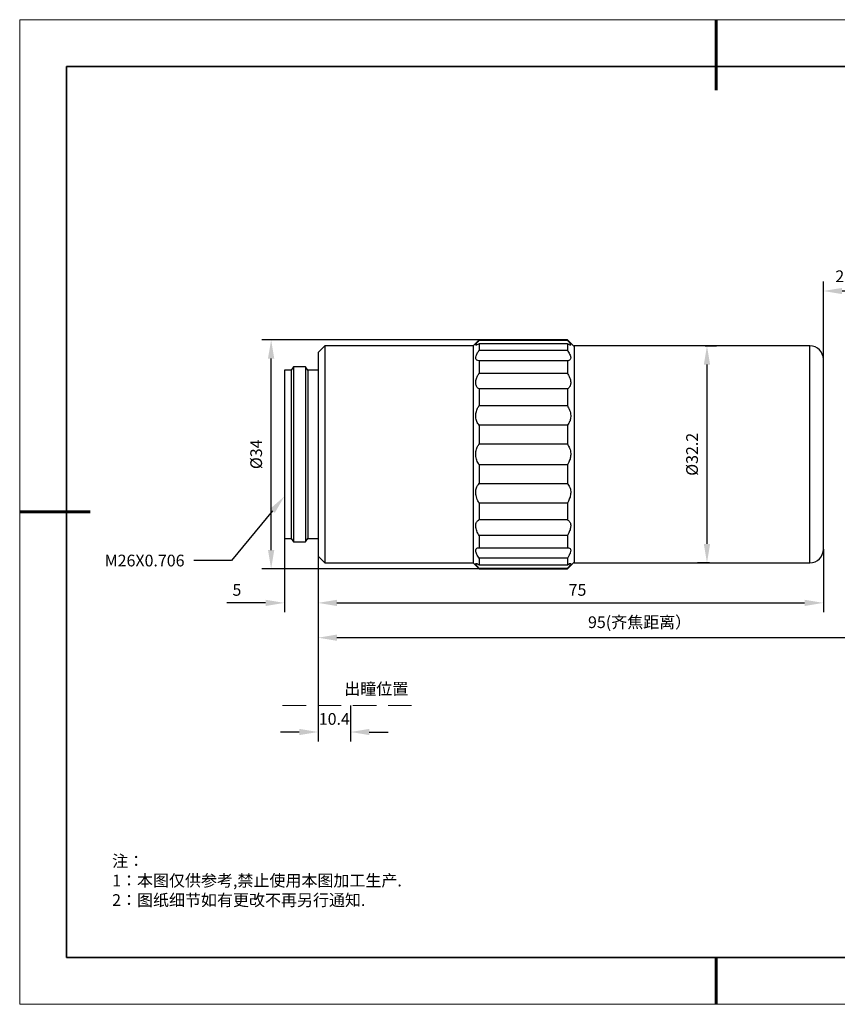
# Model space of a CAD drawing. Units: millimetres. Extents: x 12016 to 12313, y -7569 to -7359.
# Drawn here: x 12016 to 12190, y -7569 to -7359 of the extents above; entities that cross this region are included whole.
import ezdxf
from ezdxf import colors
from ezdxf.entities.mleader import LeaderData, LeaderLine
from ezdxf.math import Vec2, Vec3

# ---------------------------------------------------------------- set-up
doc = ezdxf.new("R2010")
doc.units = ezdxf.units.MM
doc.header["$LTSCALE"] = 10
doc.header["$PDMODE"] = 34
doc.linetypes.add('DASHED', pattern=[0.75, 0.5, -0.25])
doc.layers.add('1轮廓实线层', color=7, linetype='Continuous')
doc.layers.add('6文字层', color=3, linetype='Continuous')
for name, color, linetype, lineweight in [('4虚线层', 6, 'DASHED', 9), ('粗实线层', 7, 'Continuous', 35), ('细实线层', 7, 'Continuous', 18)]:
    doc.layers.add(name, color=color, linetype=linetype, lineweight=lineweight)
doc.styles.add('TH-GBD2M', font='calibri.ttf', dxfattribs={"width": 0.8, "height": 2.5})
doc.styles.add('TH_GBDIM', font='calibri.ttf', dxfattribs={"width": 0.8, "height": 1.5})
doc.styles.add('标准', font='txt', dxfattribs={"height": 9.59})
doc.dimstyles.new('TH-GBD2M', dxfattribs={"dimtxt": 2.5, "dimasz": 4, "dimexe": 2, "dimexo": 0, "dimgap": 1.5, "dimtad": 1, "dimdec": 4, "dimlfac": 0.1, "dimzin": 9, "dimdsep": 46, "dimtxsty": 'TH-GBD2M', "dimcen": 0, "dimclrt": 3, "dimadec": 0, "dimazin": 3, "dimtfac": 1, "dimtdec": 4, "dimtofl": 0, "dimtmove": 0, "dimatfit": 3, "dimfxl": 1, "dimtolj": 1, "dimtzin": 0, "dimarcsym": 0})

# ---------------------------------------------------------------- blocks, each defined once
blk = doc.blocks.new('*X117')
at = {"layer": '粗实线层', "lineweight": 60}
for p, q in [((0, 105), (0, 90)), ((-148.5, 0), (-133.5, 0)), ((0, -105), (0, -95))]:
    blk.add_line(p, q, dxfattribs=at)
at = {"layer": '粗实线层'}
for p, q in [((-138.5, 95), (-138.5, -95)), ((138.5, 95), (-138.5, 95)), ((-138.5, -95), (138.5, -95))]:
    blk.add_line(p, q, dxfattribs=at)
at = {"layer": '细实线层'}
for p, q in [((148.5, 105), (-148.5, 105)), ((-148.5, 105), (-148.5, -105)), ((-148.5, -105), (148.5, -105))]:
    blk.add_line(p, q, dxfattribs=at)
blk = doc.blocks.new('*D138')
at = {"layer": '6文字层', "color": 0, "lineweight": -2, "transparency": 16777216}
for p, q in [((12186.9, -7452.04), (12186.9, -7415.21)), ((12213.54, -7450.79), (12213.54, -7415.21)), ((12190.9, -7417.21), (12209.54, -7417.21))]:
    blk.add_line(p, q, dxfattribs=at)
at = {"layer": '6文字层', "color": 0, "transparency": 16777216}
for points in [[(12190.9, -7416.55), (12190.9, -7417.88), (12186.9, -7417.21)], [(12209.54, -7416.55), (12209.54, -7417.88), (12213.54, -7417.21)]]:
    blk.add_solid(points, dxfattribs=at)
at = {"layer": 'Defpoints', "color": 0, "transparency": 16777216}
for p in [(12213.54, -7417.21), (12213.54, -7450.79), (12186.9, -7452.04)]:
    blk.add_point(p, dxfattribs=at)
at = {"layer": '6文字层', "color": 3, "transparency": 16777216, "insert": (12201.58, -7414.07), "char_height": 2.5, "attachment_point": 5, "style": 'TH-GBD2M'}
blk.add_mtext('\\A1;20{\\fSimSun|b0|i0|c134|p34;（工作距离）}', dxfattribs=at)
blk = doc.blocks.new('*D139')
at = {"layer": '6文字层', "color": 0, "lineweight": -2, "transparency": 16777216}
for p, q in [((12122.9, -7427.61), (12067.14, -7427.61)), ((12069.14, -7472.46), (12069.14, -7431.61)), ((12122.9, -7476.46), (12067.14, -7476.46))]:
    blk.add_line(p, q, dxfattribs=at)
at = {"layer": '6文字层', "color": 0, "transparency": 16777216}
for points in [[(12068.47, -7431.61), (12069.81, -7431.61), (12069.14, -7427.61)], [(12068.47, -7472.46), (12069.81, -7472.46), (12069.14, -7476.46)]]:
    blk.add_solid(points, dxfattribs=at)
at = {"layer": 'Defpoints', "color": 0, "transparency": 16777216}
for p in [(12069.14, -7427.61), (12122.9, -7427.61), (12122.9, -7476.46)]:
    blk.add_point(p, dxfattribs=at)
at = {"layer": '6文字层', "color": 3, "transparency": 16777216, "insert": (12065.95, -7452.04), "char_height": 2.5, "attachment_point": 5, "rotation": 90, "style": 'TH-GBD2M'}
blk.add_mtext('\\A1;%%C34', dxfattribs=at)
blk = doc.blocks.new('*D140')
at = {"layer": '6文字层', "color": 0, "lineweight": -2, "transparency": 16777216}
for p, q in [((12071.97, -7469.99), (12071.97, -7485.73)), ((12079.15, -7473.73), (12079.15, -7485.73)), ((12067.97, -7483.73), (12059.71, -7483.73)), ((12083.15, -7483.73), (12087.15, -7483.73))]:
    blk.add_line(p, q, dxfattribs=at)
at = {"layer": '6文字层', "color": 0, "transparency": 16777216}
for points in [[(12067.97, -7483.07), (12067.97, -7484.4), (12071.97, -7483.73)], [(12083.15, -7483.07), (12083.15, -7484.4), (12079.15, -7483.73)]]:
    blk.add_solid(points, dxfattribs=at)
at = {"layer": 'Defpoints', "color": 0, "transparency": 16777216}
for p in [(12071.97, -7469.99), (12079.15, -7473.73), (12071.97, -7483.73)]:
    blk.add_point(p, dxfattribs=at)
at = {"layer": '6文字层', "color": 3, "transparency": 16777216, "insert": (12061.84, -7480.96), "char_height": 2.5, "attachment_point": 5, "style": 'TH-GBD2M'}
blk.add_mtext('\\A1;5', dxfattribs=at)
blk = doc.blocks.new('*D141')
at = {"layer": '6文字层', "color": 0, "lineweight": -2, "transparency": 16777216}
for p, q in [((12079.15, -7473.73), (12079.15, -7485.73)), ((12186.9, -7472.29), (12186.9, -7485.73)), ((12083.15, -7483.73), (12182.9, -7483.73))]:
    blk.add_line(p, q, dxfattribs=at)
at = {"layer": '6文字层', "color": 0, "transparency": 16777216}
for points in [[(12083.15, -7483.07), (12083.15, -7484.4), (12079.15, -7483.73)], [(12182.9, -7483.07), (12182.9, -7484.4), (12186.9, -7483.73)]]:
    blk.add_solid(points, dxfattribs=at)
at = {"layer": 'Defpoints', "color": 0, "transparency": 16777216}
for p in [(12079.15, -7473.73), (12186.9, -7472.29), (12186.9, -7483.73)]:
    blk.add_point(p, dxfattribs=at)
at = {"layer": '6文字层', "color": 3, "transparency": 16777216, "insert": (12134.47, -7480.96), "char_height": 2.5, "attachment_point": 5, "style": 'TH-GBD2M'}
blk.add_mtext('\\A1;75', dxfattribs=at)
blk = doc.blocks.new('*D142')
at = {"layer": '6文字层', "color": 0, "lineweight": -2, "transparency": 16777216}
for p, q in [((12213.54, -7469.44), (12213.54, -7493.15)), ((12079.15, -7473.73), (12079.15, -7493.15)), ((12209.54, -7491.15), (12083.15, -7491.15))]:
    blk.add_line(p, q, dxfattribs=at)
at = {"layer": '6文字层', "color": 0, "transparency": 16777216}
for points in [[(12083.15, -7490.49), (12083.15, -7491.82), (12079.15, -7491.15)], [(12209.54, -7490.49), (12209.54, -7491.82), (12213.54, -7491.15)]]:
    blk.add_solid(points, dxfattribs=at)
at = {"layer": 'Defpoints', "color": 0, "transparency": 16777216}
for p in [(12213.54, -7469.44), (12079.15, -7473.73), (12079.15, -7491.15)]:
    blk.add_point(p, dxfattribs=at)
at = {"layer": '6文字层', "color": 3, "transparency": 16777216, "insert": (12147.71, -7487.85), "char_height": 2.5, "attachment_point": 5, "style": 'TH-GBD2M'}
blk.add_mtext('\\A1;95({\\fSimSun|b0|i0|c134|p34;齐焦距离）}', dxfattribs=at)
blk = doc.blocks.new('*D145')
at = {"layer": '6文字层', "color": 0, "lineweight": -2, "transparency": 16777216}
for p, q in [((12161.72, -7428.91), (12164.08, -7428.91)), ((12162.08, -7432.91), (12162.08, -7471.17)), ((12162.61, -7475.17), (12160.08, -7475.17))]:
    blk.add_line(p, q, dxfattribs=at)
at = {"layer": '6文字层', "color": 0, "transparency": 16777216}
for points in [[(12161.41, -7432.91), (12162.75, -7432.91), (12162.08, -7428.91)], [(12161.41, -7471.17), (12162.75, -7471.17), (12162.08, -7475.17)]]:
    blk.add_solid(points, dxfattribs=at)
at = {"layer": 'Defpoints', "color": 0, "transparency": 16777216}
for p in [(12161.72, -7428.91), (12162.08, -7475.17), (12162.61, -7475.17)]:
    blk.add_point(p, dxfattribs=at)
at = {"layer": '6文字层', "color": 3, "transparency": 16777216, "insert": (12158.9, -7452.04), "char_height": 2.5, "attachment_point": 5, "rotation": 90, "style": 'TH-GBD2M'}
blk.add_mtext('\\A1;%%C32.2', dxfattribs=at)
blk = doc.blocks.new('*D146')
at = {"layer": '6文字层', "color": 0, "lineweight": -2, "transparency": 16777216}
for p, q in [((12079.15, -7493.15), (12079.15, -7513.27)), ((12086.07, -7505.58), (12086.07, -7513.27)), ((12075.15, -7511.27), (12071.15, -7511.27)), ((12090.07, -7511.27), (12094.07, -7511.27))]:
    blk.add_line(p, q, dxfattribs=at)
at = {"layer": '6文字层', "color": 0, "transparency": 16777216}
for points in [[(12075.15, -7510.6), (12075.15, -7511.93), (12079.15, -7511.27)], [(12090.07, -7510.6), (12090.07, -7511.93), (12086.07, -7511.27)]]:
    blk.add_solid(points, dxfattribs=at)
at = {"layer": 'Defpoints', "color": 0, "transparency": 16777216}
for p in [(12079.15, -7493.15), (12086.07, -7505.58), (12086.07, -7511.27)]:
    blk.add_point(p, dxfattribs=at)
at = {"layer": '6文字层', "color": 3, "transparency": 16777216, "insert": (12082.61, -7508.48), "char_height": 2.5, "attachment_point": 5, "style": 'TH-GBD2M'}
blk.add_mtext('\\A1;10.4', dxfattribs=at)

msp = doc.modelspace()

# ---------------------------------------------------------------- linework, layer by layer
at = {"color": 7, "linetype": 'Continuous', "lineweight": 25}
for p, q in [((12113.48781, -7427.61218), (12112.19478, -7428.90521)), ((12132.30864, -7427.61218), (12113.48781, -7427.61218)), ((12113.48781, -7427.69711), (12113.48781, -7427.61218)), ((12113.48781, -7427.69711), (12132.30864, -7427.69711)), ((12133.74534, -7429.04888), (12132.30864, -7427.61218)), ((12132.30864, -7427.69711), (12132.30864, -7427.61218)), ((12080.58729, -7428.90521), (12079.15058, -7430.34191)), ((12112.19478, -7428.90521), (12080.58729, -7428.90521)), ((12080.58729, -7428.90521), (12080.58729, -7452.03615)), ((12112.19478, -7428.90521), (12112.19478, -7475.16708)), ((12113.48781, -7428.46889), (12113.48781, -7429.86098)), ((12132.30864, -7428.46889), (12113.48781, -7428.46889)), ((12132.30864, -7428.46889), (12132.30864, -7429.86098)), ((12184.02999, -7428.90521), (12133.74534, -7428.90521)), ((12133.74534, -7428.90521), (12133.74534, -7452.03615)), ((12079.15058, -7430.34191), (12079.15058, -7473.73038)), ((12113.48781, -7429.86098), (12132.30864, -7429.86098)), ((12073.90676, -7433.35899), (12073.40377, -7434.07734)), ((12076.49253, -7433.35899), (12073.90676, -7433.35899)), ((12073.90676, -7433.35899), (12073.90676, -7452.03615)), ((12076.99553, -7434.07734), (12076.49253, -7433.35899)), ((12076.49253, -7433.35899), (12076.49253, -7470.7133)), ((12113.48781, -7432.08322), (12113.48781, -7434.69951)), ((12132.30864, -7432.08322), (12113.48781, -7432.08322)), ((12132.30864, -7432.08322), (12132.30864, -7434.69951)), ((12073.40377, -7434.07734), (12071.96706, -7434.07734)), ((12071.96706, -7434.07734), (12071.96706, -7452.03615)), ((12073.40377, -7434.07734), (12073.40377, -7469.99495)), ((12079.15058, -7434.07734), (12076.99553, -7434.07734)), ((12076.99553, -7434.07734), (12076.99553, -7452.03615)), ((12113.48781, -7434.69951), (12132.30864, -7434.69951)), ((12113.48781, -7438.10417), (12113.48781, -7441.62909)), ((12132.30864, -7438.10417), (12113.48781, -7438.10417)), ((12132.30864, -7438.10417), (12132.30864, -7441.62909)), ((12113.48781, -7441.62909), (12132.30864, -7441.62909)), ((12113.48781, -7445.80552), (12113.48781, -7449.81391)), ((12132.30864, -7445.80552), (12113.48781, -7445.80552)), ((12132.30864, -7445.80552), (12132.30864, -7449.81391)), ((12113.48781, -7449.81391), (12132.30864, -7449.81391)), ((12071.96706, -7452.03615), (12071.96706, -7469.99495)), ((12073.90676, -7452.03615), (12073.90676, -7470.7133)), ((12076.99553, -7452.03615), (12076.99553, -7469.99495)), ((12080.58729, -7452.03615), (12080.58729, -7475.16708)), ((12133.74534, -7452.03615), (12133.74534, -7475.16708)), ((12132.30864, -7454.25838), (12113.48781, -7454.25838)), ((12113.48781, -7454.25838), (12113.48781, -7458.26677)), ((12132.30864, -7454.25838), (12132.30864, -7458.26677)), ((12113.48781, -7458.26677), (12132.30864, -7458.26677)), ((12113.48781, -7462.44321), (12113.48781, -7465.96812)), ((12132.30864, -7462.44321), (12113.48781, -7462.44321)), ((12132.30864, -7462.44321), (12132.30864, -7465.96812)), ((12113.48781, -7465.96812), (12132.30864, -7465.96812)), ((12113.48781, -7469.37279), (12113.48781, -7471.98908)), ((12132.30864, -7469.37279), (12113.48781, -7469.37279)), ((12132.30864, -7469.37279), (12132.30864, -7471.98908)), ((12071.96706, -7469.99495), (12073.40377, -7469.99495)), ((12073.40377, -7469.99495), (12073.90676, -7470.7133)), ((12073.90676, -7470.7133), (12076.49253, -7470.7133)), ((12076.49253, -7470.7133), (12076.99553, -7469.99495)), ((12076.99553, -7469.99495), (12079.15058, -7469.99495)), ((12079.15058, -7473.73038), (12080.58729, -7475.16708)), ((12113.48781, -7471.98908), (12132.30864, -7471.98908)), ((12080.58729, -7475.16708), (12112.19478, -7475.16708)), ((12112.19478, -7475.16708), (12113.48781, -7476.46012)), ((12113.48781, -7474.21131), (12113.48781, -7475.60341)), ((12132.30864, -7474.21131), (12113.48781, -7474.21131)), ((12113.48781, -7475.60341), (12132.30864, -7475.60341)), ((12132.30864, -7474.21131), (12132.30864, -7475.60341)), ((12132.30864, -7476.46012), (12133.74534, -7475.02341)), ((12133.74534, -7475.16708), (12184.02999, -7475.16708)), ((12113.48781, -7476.46012), (12113.48781, -7476.37518)), ((12132.30864, -7476.37518), (12113.48781, -7476.37518)), ((12113.48781, -7476.46012), (12132.30864, -7476.46012)), ((12132.30864, -7476.46012), (12132.30864, -7476.37518))]:
    msp.add_line(p, q, dxfattribs=at)
at = {"color": 8, "linetype": 'Continuous', "lineweight": 25}
for p, q in [((12184.02999, -7452.03615), (12184.02999, -7428.90521)), ((12184.02999, -7475.16708), (12184.02999, -7452.03615))]:
    msp.add_line(p, q, dxfattribs=at)
at = {"color": 7, "linetype": 'Continuous', "lineweight": 25}
for centre, start, end in [((12184.02999, -7431.77862), 0, 90), ((12184.02999, -7472.29368), 270, 0)]:
    msp.add_arc(centre, 2.87341, start, end, dxfattribs=at)
for points, knots in [([(12113.48781, -7428.46889), (12113.30689, -7428.57093), (12113.03433, -7428.72466), (12112.83269, -7428.76708), (12112.73847, -7428.72143), (12112.82286, -7428.50195), (12113.1161, -7428.11672), (12113.37922, -7427.81969), (12113.48781, -7427.69711)], [0, 0, 0, 0, 0.2315192606, 0.3487890457, 0.465925221, 0.6707642627, 0.8641244015, 1, 1, 1, 1]), ([(12132.30864, -7427.69711), (12132.48956, -7427.90343), (12132.76212, -7428.21426), (12132.96376, -7428.50883), (12133.05798, -7428.71156), (12132.97359, -7428.79055), (12132.68035, -7428.68476), (12132.41723, -7428.53195), (12132.30864, -7428.46889)], [0, 0, 0, 0, 0.231519261, 0.348789046, 0.465925221, 0.670764263, 0.864124402, 1, 1, 1, 1]), ([(12113.48781, -7432.08322), (12113.30689, -7432.06868), (12113.03433, -7432.04677), (12112.83269, -7431.83191), (12112.73847, -7431.5434), (12112.82286, -7431.05192), (12113.1161, -7430.43372), (12113.37922, -7430.0283), (12113.48781, -7429.86098)], [0, 0, 0, 0, 0.2315192606, 0.3487890457, 0.465925221, 0.6707642627, 0.8641244015, 1, 1, 1, 1]), ([(12132.30864, -7429.86098), (12132.48956, -7430.1467), (12132.76212, -7430.57713), (12132.96376, -7431.08833), (12133.05798, -7431.51498), (12132.97359, -7431.88292), (12132.68035, -7432.06932), (12132.41723, -7432.07916), (12132.30864, -7432.08322)], [0, 0, 0, 0, 0.2315192606, 0.3487890457, 0.465925221, 0.6707642627, 0.8641244015, 1, 1, 1, 1]), ([(12186.9034, -7452.03615), (12186.9034, -7451.41827), (12186.9034, -7450.18266), (12186.9034, -7448.30797), (12186.9034, -7446.42939), (12186.9034, -7444.54177), (12186.9034, -7442.70149), (12186.9034, -7440.91955), (12186.9034, -7439.24038), (12186.9034, -7437.68649), (12186.9034, -7436.28423), (12186.9034, -7435.05917), (12186.9034, -7434.01814), (12186.9034, -7433.08916), (12186.9034, -7432.35295), (12186.9034, -7431.86668), (12186.9034, -7431.80767), (12186.9034, -7431.77862)], [0, 0, 0, 0, 0.058258295, 0.11650461, 0.178266097, 0.240003894, 0.304339116, 0.368650553, 0.434354711, 0.500034577, 0.565738733, 0.631418598, 0.695753819, 0.760065254, 0.842354634, 0.922380958, 1, 1, 1, 1]), ([(12113.48781, -7438.10417), (12113.30689, -7437.9748), (12113.03433, -7437.77989), (12112.83269, -7437.33368), (12112.73847, -7436.8371), (12112.82286, -7436.1329), (12113.1161, -7435.35629), (12113.37922, -7434.89138), (12113.48781, -7434.69951)], [0, 0, 0, 0, 0.231519261, 0.348789046, 0.465925221, 0.670764263, 0.864124402, 1, 1, 1, 1]), ([(12132.30864, -7434.69951), (12132.48956, -7435.03015), (12132.76212, -7435.52827), (12132.96376, -7436.19445), (12133.05798, -7436.79355), (12132.97359, -7437.40606), (12132.68035, -7437.86217), (12132.41723, -7438.03347), (12132.30864, -7438.10417)], [0, 0, 0, 0, 0.231519261, 0.348789046, 0.465925221, 0.670764263, 0.864124402, 1, 1, 1, 1]), ([(12113.48781, -7445.80552), (12113.30689, -7445.57692), (12113.03433, -7445.23253), (12112.83269, -7444.60878), (12112.73847, -7443.96403), (12112.82286, -7443.13204), (12113.1161, -7442.29069), (12113.37922, -7441.82237), (12113.48781, -7441.62909)], [0, 0, 0, 0, 0.2315192606, 0.3487890457, 0.465925221, 0.6707642627, 0.8641244015, 1, 1, 1, 1]), ([(12132.30864, -7441.62909), (12132.48956, -7441.96478), (12132.76212, -7442.47051), (12132.96376, -7443.2113), (12133.05798, -7443.91061), (12132.97359, -7444.6938), (12132.68035, -7445.36462), (12132.41723, -7445.67672), (12132.30864, -7445.80552)], [0, 0, 0, 0, 0.231519261, 0.348789046, 0.465925221, 0.670764263, 0.864124402, 1, 1, 1, 1]), ([(12113.48781, -7454.25838), (12113.30689, -7453.95813), (12113.03433, -7453.50579), (12112.83269, -7452.77973), (12112.73847, -7452.06457), (12112.82286, -7451.20515), (12113.1161, -7450.40054), (12113.37922, -7449.98529), (12113.48781, -7449.81391)], [0, 0, 0, 0, 0.231519261, 0.348789046, 0.465925221, 0.670764263, 0.864124402, 1, 1, 1, 1]), ([(12132.30864, -7449.81391), (12132.48956, -7450.11417), (12132.76212, -7450.56651), (12132.96376, -7451.29257), (12133.05798, -7452.00772), (12132.97359, -7452.86714), (12132.68035, -7453.67175), (12132.41723, -7454.08701), (12132.30864, -7454.25838)], [0, 0, 0, 0, 0.231519261, 0.348789046, 0.465925221, 0.670764263, 0.864124402, 1, 1, 1, 1]), ([(12186.9034, -7472.29368), (12186.9034, -7472.27745), (12186.9034, -7472.24501), (12186.9034, -7471.97584), (12186.9034, -7471.53645), (12186.9034, -7470.89162), (12186.9034, -7470.05429), (12186.9034, -7469.01278), (12186.9034, -7467.78792), (12186.9034, -7466.38544), (12186.9034, -7464.83171), (12186.9034, -7463.15233), (12186.9034, -7461.37052), (12186.9034, -7459.33185), (12186.9034, -7457.03897), (12186.9034, -7454.53192), (12186.9034, -7452.85956), (12186.9034, -7452.03615)], [0, 0, 0, 0, 0.058258295, 0.11650461, 0.178266097, 0.240003894, 0.304339116, 0.368650553, 0.434354711, 0.500034577, 0.565738733, 0.631418598, 0.695753819, 0.760065254, 0.842354634, 0.922380958, 1, 1, 1, 1]), ([(12113.48781, -7462.44321), (12113.30689, -7462.10751), (12113.03433, -7461.60178), (12112.83269, -7460.86099), (12112.73847, -7460.16169), (12112.82286, -7459.37849), (12113.1161, -7458.70767), (12113.37922, -7458.39557), (12113.48781, -7458.26677)], [0, 0, 0, 0, 0.2315192606, 0.3487890457, 0.465925221, 0.6707642627, 0.8641244015, 1, 1, 1, 1]), ([(12132.30864, -7458.26677), (12132.48956, -7458.49537), (12132.76212, -7458.83976), (12132.96376, -7459.46352), (12133.05798, -7460.10827), (12132.97359, -7460.94025), (12132.68035, -7461.7816), (12132.41723, -7462.24993), (12132.30864, -7462.44321)], [0, 0, 0, 0, 0.2315192606, 0.3487890457, 0.465925221, 0.6707642627, 0.8641244015, 1, 1, 1, 1]), ([(12113.48781, -7469.37279), (12113.30689, -7469.04214), (12113.03433, -7468.54402), (12112.83269, -7467.87785), (12112.73847, -7467.27874), (12112.82286, -7466.66624), (12113.1161, -7466.21012), (12113.37922, -7466.03882), (12113.48781, -7465.96812)], [0, 0, 0, 0, 0.231519261, 0.348789046, 0.465925221, 0.670764263, 0.864124402, 1, 1, 1, 1]), ([(12132.30864, -7465.96812), (12132.48956, -7466.0975), (12132.76212, -7466.2924), (12132.96376, -7466.73862), (12133.05798, -7467.23519), (12132.97359, -7467.93939), (12132.68035, -7468.71601), (12132.41723, -7469.18092), (12132.30864, -7469.37279)], [0, 0, 0, 0, 0.231519261, 0.348789046, 0.465925221, 0.670764263, 0.864124402, 1, 1, 1, 1]), ([(12113.48781, -7474.21131), (12113.30689, -7473.9256), (12113.03433, -7473.49517), (12112.83269, -7472.98396), (12112.73847, -7472.55732), (12112.82286, -7472.18938), (12113.1161, -7472.00297), (12113.37922, -7471.99314), (12113.48781, -7471.98908)], [0, 0, 0, 0, 0.231519261, 0.348789046, 0.465925221, 0.670764263, 0.864124402, 1, 1, 1, 1]), ([(12132.30864, -7471.98908), (12132.48956, -7472.00362), (12132.76212, -7472.02553), (12132.96376, -7472.24038), (12133.05798, -7472.52889), (12132.97359, -7473.02037), (12132.68035, -7473.63858), (12132.41723, -7474.04399), (12132.30864, -7474.21131)], [0, 0, 0, 0, 0.2315192606, 0.3487890457, 0.465925221, 0.6707642627, 0.8641244015, 1, 1, 1, 1]), ([(12113.48781, -7476.37518), (12113.30689, -7476.16886), (12113.03433, -7475.85804), (12112.83269, -7475.56346), (12112.73847, -7475.36074), (12112.82286, -7475.28174), (12113.1161, -7475.38754), (12113.37922, -7475.54034), (12113.48781, -7475.60341)], [0, 0, 0, 0, 0.231519261, 0.348789046, 0.465925221, 0.670764263, 0.864124402, 1, 1, 1, 1]), ([(12132.30864, -7475.60341), (12132.48956, -7475.50137), (12132.76212, -7475.34764), (12132.96376, -7475.30522), (12133.05798, -7475.35086), (12132.97359, -7475.57034), (12132.68035, -7475.95557), (12132.41723, -7476.2526), (12132.30864, -7476.37518)], [0, 0, 0, 0, 0.231519261, 0.348789046, 0.465925221, 0.670764263, 0.864124402, 1, 1, 1, 1])]:
    msp.add_open_spline(points, degree=3, knots=knots, dxfattribs=at)
at = {"layer": '1轮廓实线层'}
msp.add_line((12162.52152, -7559.34551), (12302.52152, -7559.34551), dxfattribs=at)
at = {"layer": '4虚线层'}
msp.add_line((12071.58824, -7505.58084), (12100.55219, -7505.58084), dxfattribs=at)
at = {"layer": '6文字层', "color": 0}
msp.add_line((12162.52152, -7559.34551), (12042.52152, -7559.34551), dxfattribs=at)

# ---------------------------------------------------------------- block references
at = {"layer": '6文字层'}
msp.add_blockref('*X117', (12164.02152, -7464.34551), dxfattribs=at)

# ---------------------------------------------------------------- texts
at = {"layer": '4虚线层', "insert": (12084.74613, -7500.81193), "char_height": 2.5, "attachment_point": 1, "style": 'TH_GBDIM'}
msp.add_mtext_dynamic_manual_height_columns('{\\fSimSun|b0|i0|c134|p34;\\C3;出瞳位置}', width=49.7491761, gutter_width=7.5, heights=[0], dxfattribs=at)
at = {"layer": '6文字层', "insert": (12035.23599, -7537.53315), "char_height": 2.5, "attachment_point": 1, "style": '标准'}
msp.add_mtext_dynamic_manual_height_columns('{\\fSimSun|b1|i0|c134|p49;\\C1;注：\\P1：本图仅供参考,禁止使用本图加工生产.\\P2：图纸细节如有更改不再另行通知.}', width=114.670306, gutter_width=1, heights=[0], dxfattribs=at)

# ---------------------------------------------------------------- dimensions: what is measured, and where the dimension line sits
at = {"layer": '6文字层'}
for base, p1, p2, text, picture, middle in [((12213.53881, -7417.21382), (12186.9034, -7452.03615), (12213.53881, -7450.78793), '20{\\fSimSun|b0|i0|c134|p34;（工作距离）}', '*D138', (12201.57836, -7417.21382)), ((12079.15058, -7491.15332), (12213.53881, -7469.44399), (12079.15058, -7473.73038), '95({\\fSimSun|b0|i0|c134|p34;齐焦距离）}', '*D142', (12147.71067, -7491.15332)), ((12071.96706, -7483.73176), (12079.15058, -7473.73038), (12071.96706, -7469.99495), '5', '*D140', (12061.8386, -7483.73176)), ((12186.9034, -7483.73176), (12079.15058, -7473.73038), (12186.9034, -7472.29368), '75', '*D141', (12134.46731, -7483.73176)), ((12086.07021, -7511.265), (12079.15058, -7493.15332), (12086.07021, -7505.58084), '10.4', '*D146', (12082.6104, -7511.265))]:
    dim = msp.add_linear_dim(base=base, p1=p1, p2=p2, text=text, dimstyle='TH-GBD2M', dxfattribs=at)
    dim.commit()
    dim.dimension.update_dxf_attribs({"geometry": picture, "text_midpoint": middle, "dimtype": 160})
dim = msp.add_linear_dim(base=(12069.13863, -7427.61218), p1=(12122.89823, -7476.46012), p2=(12122.89823, -7427.61218), angle=90, text='%%C34', dimstyle='TH-GBD2M', dxfattribs=at)
dim.commit()
dim.dimension.update_dxf_attribs({"geometry": '*D139', "text_midpoint": (12065.95402, -7452.03615)})
dim = msp.add_linear_dim(base=(12162.08163, -7475.16708), p1=(12161.72274, -7428.90521), p2=(12162.60877, -7475.16708), angle=90, text='%%C32.2', dimstyle='TH-GBD2M', dxfattribs=at)
dim.commit()
dim.dimension.update_dxf_attribs({"geometry": '*D145', "text_midpoint": (12162.08163, -7452.03615), "dimtype": 160})

# ---------------------------------------------------------------- leaders
ml = msp.add_multileader_mtext('Standard', dxfattribs=at)
ml.set_content('M26X0.706', color=256, style='TH-GBD2M')
ml.set_leader_properties()
ml.build(insert=Vec2(0, 0))
ctx = ml.context
ctx.base_point, ctx.char_height, ctx.plane_origin = Vec3(12034.35821, -7474.71887), 2.5, Vec3(12071.96706, -7461.01555)
ctx.text_align_type = 2
notes = []
notes.append((ctx, [(0, (1, 1, 0), (12060.67514, -7474.71887), (-1, 0), 8, [(0, [(12071.96706, -7461.01555)], 0, [])])]))
ctx.mtext.insert, ctx.mtext.width, ctx.mtext.alignment, ctx.mtext.flow_direction = Vec3(12050.67514, -7473.4506), 12.7752809, 3, 5
for ctx, leaders in notes:
    for number, flags, end, landing, length, lines in leaders:
        leader = LeaderData()
        leader.index, (leader.has_last_leader_line, leader.has_dogleg_vector, leader.attachment_direction) = number, flags
        leader.last_leader_point, leader.dogleg_vector, leader.dogleg_length = Vec3(end), Vec3(landing), length
        for number, points, colour, breaks in lines:
            line = LeaderLine()
            line.index, line.vertices, line.color, line.breaks = number, Vec3.list(points), colors.encode_raw_color(colour), breaks
            leader.lines.append(line)
        ctx.leaders.append(leader)

doc.saveas('drawing.dxf')
